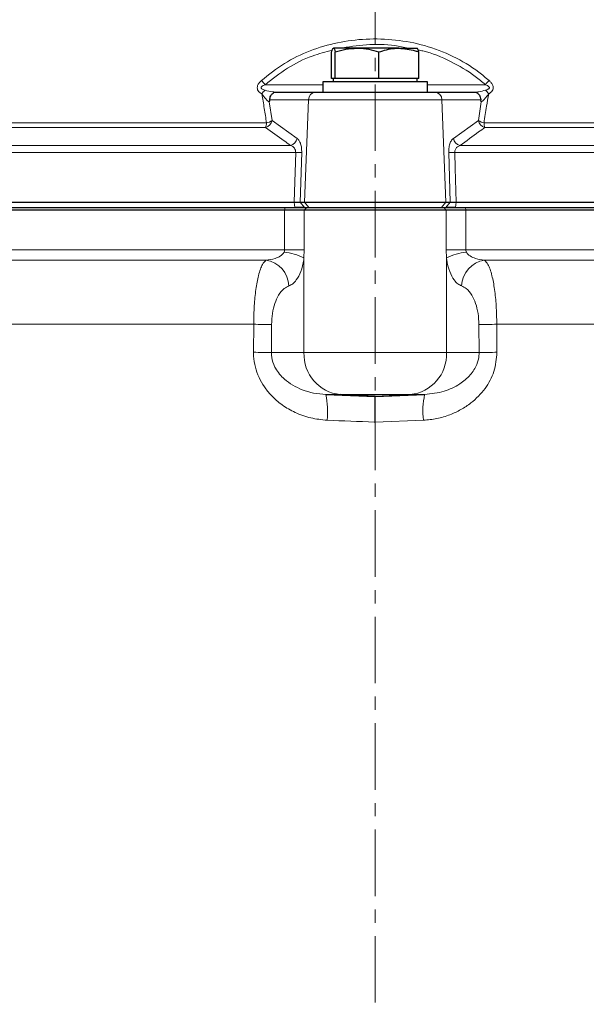
# Model space of a CAD drawing. Units: millimetres. Extents: x 376 to 12135, y -2247 to 7239.
# Drawn here: x 5842 to 5950, y -1859 to -1671 of the extents above; entities that cross this region are included whole.
import ezdxf

# ---------------------------------------------------------------- set-up
doc = ezdxf.new("R2010")
doc.units = ezdxf.units.MM
doc.header["$PDSIZE"] = -1
doc.linetypes.add('CENTERX2', pattern=[20.32, 12.7, -2.54, 2.54, -2.54])
doc.layers.add('FORMAT', color=7, linetype='Continuous', lineweight=30)
doc.styles.add('SLDTEXTSTYLE0', font='TXT', dxfattribs={"width": 0.605})
doc.dimstyles.new('SLDDIMSTYLE0', dxfattribs={"dimtxt": 2.8, "dimasz": 3.302, "dimexe": 0, "dimexo": 0.0625, "dimgap": 0.7, "dimtad": 1, "dimdec": 1, "dimrnd": 1e-09, "dimzin": 12, "dimdsep": 46, "dimtxsty": 'SLDTEXTSTYLE0', "dimsah": 1, "dimcen": 0.09, "dimadec": 0, "dimazin": 3, "dimtfac": 1, "dimtdec": 1, "dimtofl": 0, "dimtmove": 0, "dimatfit": 3, "dimfxl": 1, "dimfrac": 2, "dimtolj": 1, "dimtzin": 12, "dimarcsym": 0})

# ---------------------------------------------------------------- blocks, each defined once
blk = doc.blocks.new('*D157')
at = {"layer": 'Defpoints', "color": 0, "transparency": 16777216}
for p in [(5720.44, -1510.36), (5909.79, -1510.36), (5864.29, -2011.55)]:
    blk.add_point(p, dxfattribs=at)
at = {"layer": 'FORMAT', "color": 0, "lineweight": -2, "transparency": 16777216}
for p, q in [((5909.73, -1510.36), (5720.44, -1510.36)), ((5720.44, -1981.55), (5720.44, -1540.36)), ((5864.23, -2011.55), (5720.44, -2011.55))]:
    blk.add_line(p, q, dxfattribs=at)
at = {"layer": 'FORMAT', "color": 0, "transparency": 16777216}
for points in [[(5715.44, -1540.36), (5725.44, -1540.36), (5720.44, -1510.36)], [(5715.44, -1981.55), (5725.44, -1981.55), (5720.44, -2011.55)]]:
    blk.add_solid(points, dxfattribs=at)
at = {"layer": 'FORMAT', "color": 0, "lineweight": -3, "transparency": 16777216, "insert": (5680.44, -1749.09), "char_height": 30, "attachment_point": 2, "rotation": 90, "style": 'SLDTEXTSTYLE0'}
blk.add_mtext('\\A1;501.2', dxfattribs=at)
blk = doc.blocks.new('*D158')
at = {"layer": 'Defpoints', "color": 0, "transparency": 16777216}
for p in [(6058.16, -1579.86), (5792.1, -1746.29), (5792.1, -2095.31)]:
    blk.add_point(p, dxfattribs=at)
at = {"layer": 'FORMAT', "color": 0, "lineweight": -2, "transparency": 16777216}
for p, q in [((6058.16, -1579.92), (6058.16, -2095.31)), ((5792.1, -1746.35), (5792.1, -2095.31)), ((6028.16, -2095.31), (5822.1, -2095.31))]:
    blk.add_line(p, q, dxfattribs=at)
at = {"layer": 'FORMAT', "color": 0, "transparency": 16777216}
for points in [[(5822.1, -2090.31), (5822.1, -2100.31), (5792.1, -2095.31)], [(6028.16, -2090.31), (6028.16, -2100.31), (6058.16, -2095.31)]]:
    blk.add_solid(points, dxfattribs=at)
at = {"layer": 'FORMAT', "color": 0, "lineweight": -3, "transparency": 16777216, "insert": (5925.13, -2055.31), "char_height": 30, "attachment_point": 2, "style": 'SLDTEXTSTYLE0'}
blk.add_mtext('\\A1;266', dxfattribs=at)

msp = doc.modelspace()

# ---------------------------------------------------------------- linework, layer by layer
at = {"color": 7, "linetype": 'Continuous', "lineweight": 30}
for p, q in [((5906.309, -1676.158), (5901.812, -1676.158)), ((5914.288, -1676.158), (5906.309, -1676.158)), ((5914.288, -1676.158), (5917.778, -1676.158)), ((5901.474, -1681.958), (5901.474, -1676.873)), ((5902.151, -1681.958), (5902.151, -1676.873)), ((5910.467, -1681.958), (5910.467, -1676.873)), ((5918.108, -1681.958), (5918.108, -1676.873)), ((5899.791, -1682.558), (5899.791, -1684.558)), ((5919.791, -1682.558), (5899.791, -1682.558)), ((5901.812, -1681.958), (5901.474, -1681.958)), ((5901.791, -1681.958), (5901.791, -1682.558)), ((5902.151, -1681.958), (5901.812, -1681.958)), ((5906.309, -1681.958), (5902.151, -1681.958)), ((5910.467, -1681.958), (5906.309, -1681.958)), ((5914.288, -1681.958), (5910.467, -1681.958)), ((5918.108, -1681.958), (5914.288, -1681.958)), ((5917.791, -1682.558), (5917.791, -1681.958)), ((5919.791, -1684.558), (5919.791, -1682.558)), ((5890.817, -1684.558), (5898.415, -1684.558)), ((5898.415, -1684.558), (5921.167, -1684.558)), ((5921.167, -1684.558), (5928.765, -1684.558)), ((5818.867, -1705.559), (5894.336, -1705.559)), ((5895.487, -1705.559), (5896.292, -1705.559)), ((5896.292, -1705.559), (5923.29, -1705.559)), ((5923.29, -1705.559), (5924.095, -1705.559)), ((5925.246, -1705.559), (6000.715, -1705.559)), ((5892.503, -1707.058), (5819.974, -1707.058)), ((5820.364, -1706.558), (5892.579, -1706.558)), ((5896.262, -1707.058), (5892.503, -1707.058)), ((5892.579, -1706.558), (5896.713, -1706.558)), ((5923.32, -1707.058), (5896.262, -1707.058)), ((5896.713, -1706.558), (5922.869, -1706.558)), ((5922.869, -1706.558), (5927.003, -1706.558)), ((5927.079, -1707.058), (5923.32, -1707.058)), ((5927.003, -1706.558), (5999.218, -1706.558)), ((5999.608, -1707.058), (5927.079, -1707.058)), ((5900.36, -1742.258), (5909.791, -1742.624)), ((5909.791, -1742.579), (5903.131, -1742.258)), ((5909.791, -1742.579), (5916.451, -1742.258)), ((5909.791, -1742.624), (5919.222, -1742.258)), ((5909.791, -1742.624), (5909.791, -1742.579))]:
    msp.add_line(p, q, dxfattribs=at)
at = {"color": 8, "linetype": 'Continuous', "lineweight": 0}
for p, q in [((5899.791, -1683.124), (5888.794, -1683.124)), ((5930.788, -1683.124), (5919.791, -1683.124)), ((5889.559, -1686.403), (5890.109, -1689.952)), ((5897.063, -1685.993), (5889.659, -1685.993)), ((5897.063, -1685.993), (5896.292, -1705.559)), ((5922.519, -1685.993), (5897.063, -1685.993)), ((5922.519, -1685.993), (5923.29, -1705.559)), ((5929.923, -1685.993), (5922.519, -1685.993)), ((5929.473, -1689.952), (5930.023, -1686.403)), ((5832.561, -1690.405), (5889.039, -1690.405)), ((5890.109, -1689.952), (5894.888, -1693.371)), ((5924.694, -1693.371), (5929.473, -1689.952)), ((5930.543, -1690.405), (5987.021, -1690.405)), ((5888.859, -1691.296), (5831.892, -1691.296)), ((5987.69, -1691.296), (5930.723, -1691.296)), ((5820.544, -1694.715), (5893.608, -1694.715)), ((5925.974, -1694.715), (5999.038, -1694.715)), ((5894.611, -1696.06), (5819.06, -1696.06)), ((5895.765, -1696.06), (5895.487, -1705.559)), ((5924.095, -1705.559), (5923.817, -1696.06)), ((6000.522, -1696.06), (5924.971, -1696.06)), ((5894.459, -1706.558), (5894.336, -1705.559)), ((5896.314, -1706.558), (5895.487, -1705.559)), ((5897.118, -1706.558), (5896.292, -1705.559)), ((5922.464, -1706.558), (5923.29, -1705.559)), ((5923.268, -1706.558), (5924.095, -1705.559)), ((5925.123, -1706.558), (5925.246, -1705.559)), ((5892.503, -1707.058), (5892.579, -1706.558)), ((5892.503, -1714.633), (5892.503, -1707.058)), ((5896.262, -1707.058), (5896.713, -1706.558)), ((5896.262, -1707.058), (5896.262, -1714.633)), ((5923.32, -1707.058), (5922.869, -1706.558)), ((5923.32, -1714.633), (5923.32, -1707.058)), ((5927.079, -1707.058), (5927.003, -1706.558)), ((5927.079, -1707.058), (5927.079, -1714.633)), ((5892.503, -1714.633), (5819.974, -1714.633)), ((5892.503, -1714.633), (5896.262, -1714.633)), ((5896.262, -1714.633), (5896.196, -1716.161)), ((5923.386, -1716.161), (5923.32, -1714.633)), ((5927.079, -1714.633), (5923.32, -1714.633)), ((5999.608, -1714.633), (5927.079, -1714.633)), ((5888.935, -1716.603), (5823.735, -1716.603)), ((5896.196, -1734.266), (5896.196, -1716.161)), ((5923.386, -1734.266), (5923.386, -1716.161)), ((5995.847, -1716.603), (5930.647, -1716.603)), ((5886.605, -1728.858), (5834.509, -1728.858)), ((5886.574, -1734.198), (5886.605, -1728.858)), ((5890.01, -1728.902), (5889.977, -1734.266)), ((5929.605, -1734.266), (5929.572, -1728.902)), ((5985.073, -1728.858), (5932.977, -1728.858)), ((5932.977, -1728.858), (5933.008, -1734.198)), ((5889.977, -1734.266), (5896.196, -1734.266)), ((5896.196, -1734.266), (5923.386, -1734.266)), ((5929.605, -1734.266), (5923.386, -1734.266)), ((5900.36, -1742.258), (5903.131, -1742.258)), ((5903.131, -1742.258), (5916.451, -1742.258)), ((5919.222, -1742.258), (5916.451, -1742.258)), ((5918.972, -1747.162), (5909.791, -1747.535))]:
    msp.add_line(p, q, dxfattribs=at)
at = {"color": 8, "linetype": 'Continuous', "lineweight": 0, "flags": 128}
for points in [[(5894.336, -1705.559), (5894.394, -1703.562), (5894.611, -1696.06)], [(5924.971, -1696.06), (5925.058, -1699.056), (5925.246, -1705.559)]]:
    msp.add_lwpolyline(points, dxfattribs=at)
at = {"color": 8, "linetype": 'Continuous', "lineweight": 0}
for centre, radius, start, end in [((5879.806, -1690.773), 11.802, 40.39874, 45.59571), ((5939.776, -1690.773), 11.802, 134.40429, 139.60126), ((5891.141, -1686.921), 3.632, 130.94378, 145.6751), ((5898.488, -1685.982), 1.425, 92.91636, 180.45323), ((5921.094, -1685.982), 1.425, 359.54677, 87.08364), ((5928.441, -1686.921), 3.632, 34.3249, 49.05622), ((5888.472, -1689.683), 1.658, 283.49404, 350.68463), ((5886.473, -1690.351), 2.566, 338.39249, 358.79092), ((5888.712, -1688.146), 2.283, 278.22404, 307.71249), ((5931.11, -1689.683), 1.658, 189.31537, 256.50596), ((5930.87, -1688.146), 2.283, 232.28751, 261.77596), ((5933.109, -1690.351), 2.566, 181.20908, 201.60751), ((5893.249, -1693.092), 1.663, 282.48781, 350.33454), ((5926.333, -1693.092), 1.663, 189.66546, 257.51219), ((5895.188, -1678.211), 17.858, 268.14842, 271.85158), ((5924.394, -1678.211), 17.858, 268.14842, 271.85158), ((5891.335, -1725.92), 10.902, 63.51965, 84.37979), ((5928.247, -1725.92), 10.902, 95.62021, 116.48035), ((5888.14, -1721.713), 5.171, 2.04963, 81.15248), ((5931.442, -1721.713), 5.171, 98.84752, 177.95037), ((5885.573, -1943.404), 214.549, 88.81479, 89.72435), ((5934.009, -1943.404), 214.549, 90.27565, 91.18521), ((5885.541, -1872.221), 138.026, 88.15804, 89.57116), ((5903.882, -1734.602), 7.693, 177.49404, 264.39583), ((5915.7, -1734.602), 7.693, 275.60417, 2.50596), ((5934.041, -1872.221), 138.026, 90.42884, 91.84196), ((5886.036, -1745.445), 14.675, 353.27889, 12.54142), ((5933.546, -1745.445), 14.675, 167.45858, 186.72111)]:
    msp.add_arc(centre, radius, start, end, dxfattribs=at)
for points, knots in [([(5888.064, -1682.341), (5889.491, -1681.204), (5892.344, -1678.931), (5897.305, -1676.535), (5902.578, -1674.987), (5908.089, -1674.289), (5913.697, -1674.462), (5919.316, -1675.526), (5924.691, -1677.578), (5928.751, -1680.005), (5930.867, -1681.791), (5931.518, -1682.341)], [0, 0, 0, 0, 0.1162947, 0.2325756, 0.3479014, 0.4632669, 0.5819328, 0.700573, 0.8230674, 0.9455274, 1, 1, 1, 1]), ([(5916.087, -1676.158), (5915.245, -1675.979), (5912.628, -1675.421), (5908.173, -1675.354), (5904.675, -1675.895), (5902.971, -1676.158)], [0, 0, 0, 0, 0.1956778, 0.6083744, 1, 1, 1, 1]), ([(5901.579, -1676.545), (5900.301, -1676.878), (5897.306, -1677.658), (5892.928, -1679.845), (5890.172, -1682.031), (5888.794, -1683.124)], [0, 0, 0, 0, 0.2712774, 0.6356392, 1, 1, 1, 1]), ([(5930.788, -1683.124), (5930.16, -1682.59), (5928.12, -1680.859), (5924.182, -1678.579), (5920.44, -1676.963), (5918.297, -1676.577), (5917.996, -1676.523)], [0, 0, 0, 0, 0.170581, 0.5538186, 0.937221, 1, 1, 1, 1]), ([(5888.142, -1684.873), (5887.953, -1684.75), (5887.629, -1684.54), (5887.34, -1684.116), (5887.254, -1683.702), (5887.341, -1683.241), (5887.621, -1682.767), (5887.917, -1682.483), (5888.064, -1682.341)], [0, 0, 0, 0, 0.2172626, 0.3709744, 0.5003285, 0.6294954, 0.8156306, 1, 1, 1, 1]), ([(5888.794, -1683.124), (5888.655, -1683.18), (5888.401, -1683.284), (5888.135, -1683.454), (5888.027, -1683.602), (5888.001, -1683.686), (5888.01, -1683.771), (5888.052, -1683.842), (5888.14, -1683.93), (5888.366, -1684.065), (5888.597, -1684.131), (5888.761, -1684.178)], [0, 0, 0, 0, 0.2253791, 0.4137922, 0.4694462, 0.5133624, 0.5536265, 0.6061973, 0.6430736, 0.7466626, 1, 1, 1, 1]), ([(5930.821, -1684.178), (5930.985, -1684.131), (5931.199, -1684.07), (5931.425, -1683.94), (5931.516, -1683.862), (5931.568, -1683.779), (5931.578, -1683.721), (5931.574, -1683.662), (5931.553, -1683.599), (5931.444, -1683.452), (5931.181, -1683.284), (5930.927, -1683.18), (5930.788, -1683.124)], [0, 0, 0, 0, 0.2533093, 0.3282179, 0.3938159, 0.4376596, 0.4818505, 0.4867147, 0.5359676, 0.5862536, 0.7746459, 1, 1, 1, 1]), ([(5931.518, -1682.341), (5931.665, -1682.483), (5931.961, -1682.767), (5932.241, -1683.241), (5932.328, -1683.702), (5932.242, -1684.116), (5931.953, -1684.54), (5931.629, -1684.75), (5931.44, -1684.873)], [0, 0, 0, 0, 0.1843694, 0.3705046, 0.4996715, 0.6290256, 0.7827374, 1, 1, 1, 1]), ([(5889.039, -1690.405), (5888.904, -1689.488), (5888.629, -1687.621), (5888.306, -1685.8), (5888.142, -1684.873)], [0, 0, 0, 0, 0.4908527, 1, 1, 1, 1]), ([(5889.559, -1686.403), (5889.49, -1686.369), (5889.305, -1686.276), (5888.815, -1685.76), (5888.412, -1685.23), (5888.142, -1684.873)], [0, 0, 0, 0, 0.1633865, 0.4380432, 1, 1, 1, 1]), ([(5888.761, -1684.178), (5889.26, -1684.303), (5890.024, -1684.494), (5890.734, -1684.542), (5890.98, -1684.558)], [0, 0, 0, 0, 0.6526967, 1, 1, 1, 1]), ([(5928.602, -1684.558), (5928.653, -1684.557), (5928.949, -1684.552), (5929.693, -1684.451), (5930.393, -1684.282), (5930.821, -1684.178)], [0, 0, 0, 0, 0.0743685, 0.4338696, 1, 1, 1, 1]), ([(5931.44, -1684.873), (5931.205, -1685.183), (5930.824, -1685.686), (5930.332, -1686.233), (5930.112, -1686.354), (5930.023, -1686.403)], [0, 0, 0, 0, 0.4885456, 0.7934271, 1, 1, 1, 1]), ([(5931.44, -1684.873), (5931.3, -1685.66), (5930.975, -1687.479), (5930.7, -1689.346), (5930.543, -1690.405)], [0, 0, 0, 0, 0.43274837, 1, 1, 1, 1]), ([(5893.608, -1694.715), (5893.21, -1694.423), (5891.629, -1693.265), (5890.044, -1692.138), (5888.859, -1691.296)], [0, 0, 0, 0, 0.2520976, 1, 1, 1, 1]), ([(5930.723, -1691.296), (5930.323, -1691.578), (5928.737, -1692.699), (5927.156, -1693.853), (5925.974, -1694.715)], [0, 0, 0, 0, 0.2520979, 1, 1, 1, 1]), ([(5894.611, -1696.06), (5894.608, -1695.94), (5894.605, -1695.79), (5894.529, -1695.51), (5894.375, -1695.214), (5894.044, -1694.894), (5893.765, -1694.779), (5893.608, -1694.715)], [0, 0, 0, 0, 0.1644764, 0.2044339, 0.4233017, 0.6774321, 1, 1, 1, 1]), ([(5894.888, -1693.371), (5895.028, -1693.503), (5895.288, -1693.749), (5895.572, -1694.405), (5895.751, -1695.179), (5895.76, -1695.766), (5895.765, -1696.06)], [0, 0, 0, 0, 0.2869251, 0.5326189, 0.7660655, 1, 1, 1, 1]), ([(5923.817, -1696.06), (5923.817, -1695.89), (5923.815, -1695.379), (5923.947, -1694.589), (5924.251, -1693.802), (5924.539, -1693.522), (5924.694, -1693.371)], [0, 0, 0, 0, 0.13559311, 0.4084739, 0.67997348, 1, 1, 1, 1]), ([(5925.974, -1694.715), (5925.8, -1694.788), (5925.493, -1694.916), (5925.172, -1695.264), (5925.029, -1695.578), (5924.972, -1695.828), (5924.971, -1695.974), (5924.971, -1696.06)], [0, 0, 0, 0, 0.357894, 0.6334281, 0.7980781, 0.8828211, 1, 1, 1, 1]), ([(5888.935, -1716.603), (5889.522, -1716.529), (5890.47, -1716.41), (5891.555, -1715.95), (5892.099, -1715.522), (5892.318, -1715.239), (5892.385, -1715.106), (5892.403, -1715.07)], [0, 0, 0, 0, 0.4623471, 0.7478176, 0.897632, 0.9718552, 1, 1, 1, 1]), ([(5892.403, -1715.07), (5892.44, -1714.976), (5892.495, -1714.836), (5892.501, -1714.683), (5892.503, -1714.633)], [0, 0, 0, 0, 0.6720198, 1, 1, 1, 1]), ([(5927.079, -1714.633), (5927.088, -1714.736), (5927.101, -1714.889), (5927.16, -1715.025), (5927.179, -1715.07)], [0, 0, 0, 0, 0.6709961, 1, 1, 1, 1]), ([(5927.179, -1715.07), (5927.197, -1715.106), (5927.317, -1715.344), (5927.57, -1715.596), (5928.123, -1715.99), (5929.113, -1716.411), (5930.061, -1716.53), (5930.647, -1716.603)], [0, 0, 0, 0, 0.02815504, 0.18309085, 0.2519107, 0.53748492, 1, 1, 1, 1]), ([(5886.605, -1728.858), (5886.628, -1727.661), (5886.674, -1725.304), (5887.005, -1722.084), (5887.525, -1719.31), (5888.192, -1717.386), (5888.712, -1716.838), (5888.935, -1716.603)], [0, 0, 0, 0, 0.1980757, 0.390014, 0.5903401, 0.824281, 1, 1, 1, 1]), ([(5896.196, -1716.161), (5896.181, -1716.288), (5896.063, -1717.248), (5895.638, -1718.891), (5894.851, -1720.341), (5894.051, -1721.186), (5893.556, -1721.414), (5893.308, -1721.528)], [0, 0, 0, 0, 0.0431879, 0.3274479, 0.6099684, 0.8048832, 1, 1, 1, 1]), ([(5926.274, -1721.528), (5926.026, -1721.414), (5925.531, -1721.186), (5924.731, -1720.341), (5923.944, -1718.891), (5923.519, -1717.248), (5923.401, -1716.288), (5923.386, -1716.161)], [0, 0, 0, 0, 0.1951168, 0.3900316, 0.6725521, 0.9568121, 1, 1, 1, 1]), ([(5930.647, -1716.603), (5930.87, -1716.838), (5931.39, -1717.386), (5932.057, -1719.31), (5932.577, -1722.084), (5932.908, -1725.304), (5932.954, -1727.661), (5932.977, -1728.858)], [0, 0, 0, 0, 0.175719, 0.4096599, 0.609986, 0.8019243, 1, 1, 1, 1]), ([(5893.308, -1721.528), (5893.01, -1721.669), (5892.322, -1721.995), (5891.39, -1723.132), (5890.626, -1724.792), (5890.12, -1726.732), (5890.047, -1728.178), (5890.01, -1728.902)], [0, 0, 0, 0, 0.1849973, 0.4274011, 0.628316, 0.8138262, 1, 1, 1, 1]), ([(5929.572, -1728.902), (5929.535, -1728.178), (5929.462, -1726.732), (5928.956, -1724.792), (5928.192, -1723.132), (5927.26, -1721.995), (5926.572, -1721.669), (5926.274, -1721.528)], [0, 0, 0, 0, 0.1861738, 0.371684, 0.5725989, 0.8150027, 1, 1, 1, 1]), ([(5900.61, -1747.162), (5899.557, -1747.058), (5897.451, -1746.849), (5894.554, -1745.803), (5892.003, -1744.323), (5890.046, -1742.626), (5888.593, -1740.816), (5887.561, -1739.01), (5886.863, -1737.033), (5886.59, -1735.393), (5886.577, -1734.445), (5886.574, -1734.198)], [0, 0, 0, 0, 0.15031493, 0.30064981, 0.43577401, 0.57078532, 0.66843802, 0.76602219, 0.86555671, 0.96503319, 1, 1, 1, 1]), ([(5889.977, -1734.266), (5889.979, -1734.418), (5889.99, -1735.194), (5890.253, -1736.222), (5891.034, -1737.83), (5892.243, -1739.239), (5894.047, -1740.526), (5895.925, -1741.424), (5898.041, -1742.065), (5899.581, -1742.193), (5900.36, -1742.258)], [0, 0, 0, 0, 0.03036835, 0.15496687, 0.20692685, 0.39390288, 0.53237325, 0.67499886, 0.83541724, 1, 1, 1, 1]), ([(5933.008, -1734.198), (5932.893, -1735.439), (5932.664, -1737.904), (5930.819, -1741.259), (5928.521, -1743.622), (5926.161, -1745.187), (5923.983, -1746.205), (5921.573, -1746.932), (5919.839, -1747.086), (5918.972, -1747.162)], [0, 0, 0, 0, 0.1751482, 0.3482079, 0.5327466, 0.6424498, 0.7521834, 0.8760995, 1, 1, 1, 1]), ([(5919.222, -1742.258), (5920.486, -1742.115), (5922.847, -1741.848), (5925.788, -1740.448), (5927.923, -1738.693), (5929.181, -1736.773), (5929.587, -1735.22), (5929.601, -1734.449), (5929.605, -1734.266)], [0, 0, 0, 0, 0.2675776, 0.4995203, 0.6847347, 0.84601, 0.9634726, 1, 1, 1, 1]), ([(5909.791, -1747.535), (5909.728, -1747.532), (5906.665, -1747.405), (5903.606, -1747.283), (5900.61, -1747.162)], [0, 0, 0, 0, 0.0205098, 1, 1, 1, 1])]:
    msp.add_open_spline(points, degree=3, knots=knots, dxfattribs=at)
at = {"color": 7, "linetype": 'Continuous', "lineweight": 30}
for points, knots in [([(5901.474, -1676.873), (5901.529, -1676.673), (5901.64, -1676.27), (5901.755, -1676.196), (5901.812, -1676.158)], [0, 0, 0, 0, 0.49545869, 1, 1, 1, 1]), ([(5901.812, -1676.158), (5901.82, -1676.159), (5901.881, -1676.166), (5901.996, -1676.322), (5902.099, -1676.688), (5902.151, -1676.873)], [0, 0, 0, 0, 0.0700855, 0.5307822, 1, 1, 1, 1]), ([(5902.151, -1676.873), (5902.826, -1676.673), (5904.189, -1676.27), (5905.598, -1676.196), (5906.309, -1676.158)], [0, 0, 0, 0, 0.495458, 1, 1, 1, 1]), ([(5906.309, -1676.158), (5906.408, -1676.159), (5907.154, -1676.166), (5908.561, -1676.322), (5909.828, -1676.688), (5910.467, -1676.873)], [0, 0, 0, 0, 0.0700857, 0.5307821, 1, 1, 1, 1]), ([(5910.467, -1676.873), (5911.458, -1676.575), (5912.718, -1676.196), (5914.011, -1676.165), (5914.288, -1676.158)], [0, 0, 0, 0, 0.7856226, 1, 1, 1, 1]), ([(5914.288, -1676.158), (5915.337, -1676.253), (5916.63, -1676.37), (5917.873, -1676.793), (5918.108, -1676.873)], [0, 0, 0, 0, 0.8113042, 1, 1, 1, 1]), ([(5918.108, -1676.873), (5918.053, -1676.673), (5917.942, -1676.27), (5917.827, -1676.196), (5917.77, -1676.158)], [0, 0, 0, 0, 0.49545869, 1, 1, 1, 1]), ([(5889.659, -1685.993), (5889.669, -1685.927), (5889.696, -1685.742), (5889.761, -1685.396), (5889.946, -1685.009), (5890.273, -1684.709), (5890.594, -1684.582), (5890.762, -1684.559), (5890.808, -1684.558), (5890.817, -1684.558)], [0, 0, 0, 0, 0.08538837, 0.23730568, 0.46067608, 0.68391696, 0.86950278, 0.97642781, 1, 1, 1, 1]), ([(5928.765, -1684.558), (5928.815, -1684.561), (5928.938, -1684.569), (5929.239, -1684.675), (5929.55, -1684.914), (5929.79, -1685.287), (5929.878, -1685.68), (5929.913, -1685.923), (5929.923, -1685.993)], [0, 0, 0, 0, 0.1143226, 0.2842908, 0.4679428, 0.6876127, 0.9095648, 1, 1, 1, 1]), ([(5889.659, -1685.993), (5889.641, -1686.083), (5889.613, -1686.223), (5889.575, -1686.354), (5889.56, -1686.401), (5889.559, -1686.403)], [0, 0, 0, 0, 0.63463027, 0.98034266, 1, 1, 1, 1]), ([(5930.023, -1686.403), (5930.022, -1686.401), (5930.007, -1686.354), (5929.969, -1686.223), (5929.941, -1686.083), (5929.923, -1685.993)], [0, 0, 0, 0, 0.01965734, 0.36536973, 1, 1, 1, 1]), ([(5894.336, -1705.559), (5894.459, -1705.558), (5894.702, -1705.555), (5895.026, -1705.553), (5895.303, -1705.555), (5895.425, -1705.558), (5895.487, -1705.559)], [0, 0, 0, 0, 0.2525918, 0.4998658, 0.7472531, 1, 1, 1, 1]), ([(5924.095, -1705.559), (5924.157, -1705.558), (5924.279, -1705.555), (5924.556, -1705.553), (5924.88, -1705.555), (5925.123, -1705.558), (5925.246, -1705.559)], [0, 0, 0, 0, 0.2525917, 0.4998643, 0.7472555, 1, 1, 1, 1]), ([(5896.314, -1706.558), (5896.215, -1706.558), (5896.017, -1706.558), (5895.57, -1706.558), (5895.046, -1706.558), (5894.655, -1706.558), (5894.459, -1706.558)], [0, 0, 0, 0, 0.2499459, 0.500135, 0.7503861, 1, 1, 1, 1]), ([(5925.123, -1706.558), (5924.927, -1706.558), (5924.536, -1706.558), (5924.011, -1706.558), (5923.564, -1706.558), (5923.367, -1706.558), (5923.268, -1706.558)], [0, 0, 0, 0, 0.2499439, 0.5001342, 0.7503871, 1, 1, 1, 1]), ([(5909.791, -1747.535), (5909.791, -1747.519), (5909.791, -1747.21), (5909.791, -1746.343), (5909.791, -1744.999), (5909.791, -1743.71), (5909.791, -1742.82), (5909.791, -1742.689), (5909.791, -1742.624)], [0, 0, 0, 0, 0.0064292, 0.12122708, 0.34108855, 0.56077815, 0.78038764, 1, 1, 1, 1])]:
    msp.add_open_spline(points, degree=3, knots=knots, dxfattribs=at)
at = {"layer": 'FORMAT', "color": 7, "linetype": 'CENTERX2', "lineweight": 0}
msp.add_line((5909.791, -2000.558), (5909.791, -1501.577), dxfattribs=at)

# ---------------------------------------------------------------- dimensions: what is measured, and where the dimension line sits
at = {"layer": 'FORMAT', "color": 7, "lineweight": -3}
dim = msp.add_linear_dim(base=(5720.435, -1510.358), p1=(5864.291, -2011.549), p2=(5909.791, -1510.358), angle=90, dimstyle='SLDDIMSTYLE0', override={"dimtxt": 30, "dimasz": 30, "dimgap": 10}, dxfattribs=at)
dim.commit()
dim.dimension.update_dxf_attribs({"geometry": '*D157', "text_midpoint": (5720.435, -1749.089), "dimtype": 160})
dim = msp.add_linear_dim(base=(5792.099, -2095.308), p1=(6058.16, -1579.858), p2=(5792.099, -1746.292), dimstyle='SLDDIMSTYLE0', override={"dimtxt": 30, "dimasz": 30, "dimgap": 10, "dimdec": 0}, dxfattribs=at)
dim.commit()
dim.dimension.update_dxf_attribs({"geometry": '*D158', "text_midpoint": (5925.13, -2095.308), "dimtype": 160})

doc.saveas('drawing.dxf')
